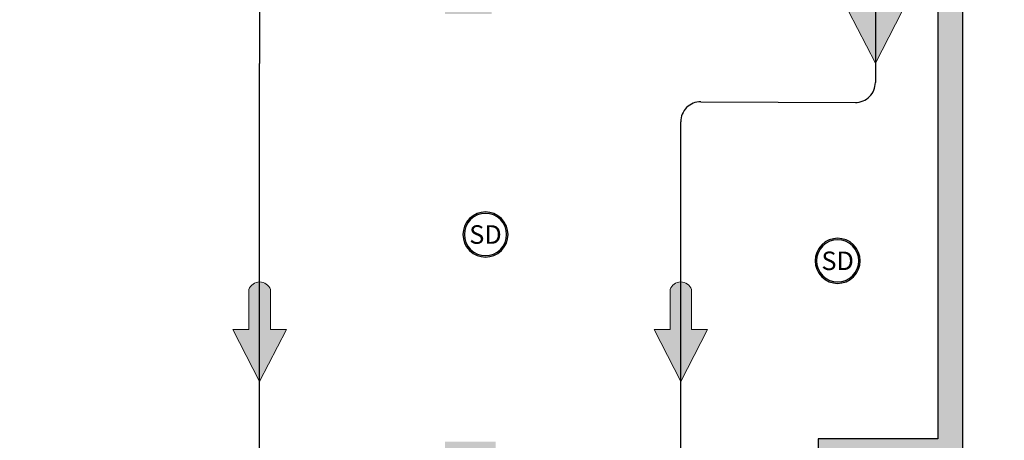
# Model space of a CAD drawing. Units: metres. Extents: x 553 to 788, y -792 to -731.
# Drawn here: x 726 to 736, y -770 to -766 of the extents above; entities that cross this region are included whole.
import ezdxf
from ezdxf.enums import TextEntityAlignment as Align

# ---------------------------------------------------------------- set-up
doc = ezdxf.new("R2010")
doc.units = ezdxf.units.M
doc.header["$MEASUREMENT"] = 0
doc.linetypes.add('ACAD_ISO04W100', pattern=[30, 24, -3, 0, -3])
for name, color, linetype in [('A_Rojo', 10, 'Continuous'), ('Hatch', 8, 'ACAD_ISO04W100'), ('melam 1', 40, 'Continuous'), ('SE_Detectores', 10, 'Continuous'), ('Slab', 1, 'Continuous')]:
    doc.layers.add(name, color=color, linetype=linetype)
doc.layers.add('MUROS DRYWALL', color=30, linetype='Continuous', lineweight=15)
doc.styles.add('LETRERO', font='ARIALUNI.TTF')

# ---------------------------------------------------------------- blocks, each defined once
blk = doc.blocks.new('Flecha')
at = {"layer": 'MUROS DRYWALL'}
h = blk.add_hatch(color=256, dxfattribs=at)
h.dxf.hatch_style = 1
h.paths.add_polyline_path([(145.5923047547425, -153.4524929818015), (145.2923047547425, -153.4524929818015, 0.711536825942218), (145.2923047547425, -153.613822176035), (145.5923047547425, -153.613822176035), (145.5923047547425, -153.733822176035), (145.9836070267094, -153.5331575789182), (145.5923047547425, -153.3324929818015)])
blk.add_lwpolyline([(145.5923047547425, -153.613822176035), (145.5923047547425, -153.733822176035), (145.9836070267094, -153.5331575789182), (145.5923047547425, -153.3324929818015), (145.5923047547425, -153.4524929818015), (145.2923047547425, -153.4524929818015, 0.7115368259422182), (145.2923047547425, -153.613822176035)], format="xyb", close=True, dxfattribs=at)
blk = doc.blocks.new('humo')
at = {"layer": 'A_Rojo'}
h = blk.add_hatch(color=256, dxfattribs=at)
edge = h.paths.add_edge_path()
edge.add_ellipse((0, -8.526512829121202e-14), major_axis=(-0.249718572855208, 0.249718572855208), ratio=1, start_angle=-99.32050857983242, end_angle=9.320508579832424)
edge.add_line((-0.2868654233122641, 0.2059780574855097), (-0.2586619964920374, 0.2059780574854813))
edge.add_ellipse((0, -8.526512829121202e-14), major_axis=(-0.2338086702785108, 0.2338086702785108), ratio=0.9999999999996, start_angle=-96.46894327047352, end_angle=6.468943270492275, ccw=False)
edge.add_line((0.2586619964918953, 0.2059780574855097), (0.2868654233122925, 0.2059780574855097))
edge = h.paths.add_edge_path()
edge.add_ellipse((0, -8.526512829121202e-14), major_axis=(-0.249718572855208, 0.249718572855208), ratio=1, start_angle=55.8324643124947, end_angle=214.1675356875053)
edge.add_line((0.3468624887012481, -0.0663712678021966), (0.3239256757423448, -0.06637126780222502))
edge.add_ellipse((0, -8.526512829121202e-14), major_axis=(-0.2338086702785108, 0.2338086702785108), ratio=0.9999999999996, start_angle=56.5794403494794, end_angle=213.4205596505432, ccw=False)
edge.add_line((-0.3239256757422595, -0.06637126780216818), (-0.3468624887012197, -0.06637126780216818))
h = blk.add_hatch(color=256, dxfattribs=at)
edge = h.paths.add_edge_path()
edge.add_ellipse((0, -8.526512829121202e-14), major_axis=(-0.249718572855208, 0.249718572855208), ratio=1, start_angle=214.1675356875053, end_angle=260.6794914201676)
edge.add_line((0.2868654233122925, 0.2059780574855097), (0.2586619964918668, 0.2059780574855381))
edge.add_ellipse((0, -8.526512829121202e-14), major_axis=(-0.2338086702785108, 0.2338086702785108), ratio=0.9999999999996, start_angle=213.4205596505432, end_angle=263.53105672952654, ccw=False)
edge.add_line((0.3239256757423163, -0.06637126780216818), (0.3468624887012481, -0.06637126780216818))
edge = h.paths.add_edge_path()
edge.add_ellipse((0, -8.526512829121202e-14), major_axis=(-0.2338086702785108, 0.2338086702785108), ratio=0.9999999999996, start_angle=6.468943270492275, end_angle=56.5794403494794, ccw=False)
edge.add_line((-0.2586619964920658, 0.2059780574855097), (-0.2868654233122641, 0.2059780574855097))
edge.add_ellipse((0, -8.526512829121202e-14), major_axis=(-0.249718572855208, 0.249718572855208), ratio=1, start_angle=9.320508579832424, end_angle=55.8324643124947)
edge.add_line((-0.3468624887012197, -0.06637126780216818), (-0.3239256757422595, -0.06637126780216818))
at = {"layer": 'A_Rojo', "extrusion": (0, 0, -1)}
blk.add_ellipse((0, -8.526512829121202e-14), major_axis=(-0.249718572855208, 0.249718572855208), ratio=1, dxfattribs=at)
at = {"layer": 'A_Rojo', "lineweight": -3, "extrusion": (0, 0, -1)}
blk.add_ellipse((0, -8.526512829121202e-14), major_axis=(-0.2338086702785107, 0.2338086702785107), ratio=0.9999999999995997, dxfattribs=at)
at = {"layer": 'A_Rojo', "lineweight": -3, "style": 'LETRERO'}
blk.add_text('SD', height=0.2900211319277404, dxfattribs=at).set_placement((0, -8.526512829121202e-14), align=Align.MIDDLE_CENTER)

msp = doc.modelspace()

# ---------------------------------------------------------------- hatches: boundary and pattern name
h = msp.add_hatch(color=0)
h.dxf.hatch_style = 1
h.paths.add_polyline_path([(719.1374824803627, -790.4204908878123), (759.1374824803627, -790.4204908878123), (759.1374824803627, -733.0204908878127), (719.1374824803627, -733.0204908878127)])
h.paths.add_polyline_path([(730.7385306255071, -762.5637001085929), (730.7385306255071, -762.3170496581639), (729.5751810759361, -762.3170496581639), (729.3285306255071, -762.5637001085929)], flags=0)
h.paths.add_polyline_path([(730.9385306255069, -763.8657200985751), (732.2865306255068, -763.8657200985753), (733.888530625507, -763.8657200985754), (733.8885306255071, -762.6887001085928), (735.2835306255071, -762.6887001085929), (735.283530625507, -764.513700108593), (735.2835306255071, -764.7267200985756), (734.2155306255073, -764.7267200985757), (734.2155306255073, -764.8767200985756), (734.0205306255073, -764.8767200985756), (732.286530625507, -764.513700108593), (732.2865306255071, -763.8657200985753), (730.9385306255069, -763.8657200985751), (730.938530625507, -764.4687001085929), (730.938530625507, -765.8887001085928), (730.468530625507, -765.8887001085928), (730.468530625507, -764.4687001085929), (730.938530625507, -764.4687001085929)], flags=0)
h.paths.add_polyline_path([(725.3035306255072, -762.1541055517673), (724.9235306255073, -762.1541055517673), (724.9235306255073, -762.358700108593), (725.0030762872158, -764.5709068268441), (725.3035306255072, -764.5709068268441)], flags=0)
h.paths.add_polyline_path([(744.5988591170199, -750.8924443029113), (744.5988591170199, -754.1274443029113), (744.9388591170199, -755.6874443029112), (744.9388591170199, -753.9674443029112)], flags=0)
h.paths.add_polyline_path([(725.4635306255071, -764.4487001085928), (726.0135306255072, -764.4487001085929), (726.0135306255072, -766.0737001085929), (725.9890378654098, -768.8447001085929), (726.0135306255072, -768.8447001085929), (726.0135306255072, -770.3697001085928), (725.9890378654096, -772.9267001085929), (725.7485306255081, -772.9267001085929), (725.7485306255081, -770.3697001085928), (725.5135306255072, -770.3697001085928), (725.5135306255072, -768.8447001085929), (725.7485306255081, -768.8447001085929), (725.7485306255081, -766.0737001085929), (725.4635306255072, -766.0737001085928)], flags=0)
h.paths.add_polyline_path([(730.468530625507, -770.1767001085929), (730.9755306255071, -770.1767001085929), (730.9755306255071, -771.6967001085928), (730.468530625507, -771.6967001085928)], flags=0)
h.paths.add_polyline_path([(743.8673591170191, -761.1133146738276), (744.6562480059081, -761.1133146738274), (744.7673591170192, -761.1016187673946), (744.7673591170192, -761.091092451605), (744.8673591170192, -761.091092451605), (744.8673591170192, -761.1466480071606), (744.6562480059081, -761.1466480071607), (744.6562480059081, -761.168870229383), (743.8673591170191, -761.1688702293832)], flags=0)
h.paths.add_polyline_path([(746.0513591170198, -755.7024443029115), (746.1513591170201, -755.7024443029115), (746.1513591170201, -755.7246665251338), (746.0958035614645, -755.7246665251338), (746.0958035614645, -755.746888747356), (746.0513591170201, -755.746888747356)], flags=0)
h.paths.add_polyline_path([(747.0513591170203, -756.6246665251339), (747.0513591170203, -756.6802220806894), (746.2624702281313, -756.6802220806894), (746.1513591170201, -756.6919179871222), (746.1513591170201, -756.7024443029118), (746.0513591170201, -756.7024443029118), (746.0513591170201, -756.6468887473561), (746.2624702281312, -756.6468887473561), (746.2624702281312, -756.6246665251339)], flags=0)
h.paths.add_polyline_path([(745.0046891505232, -752.9263007239274), (745.0046891505232, -753.0374118350385), (745.0269113727454, -753.0374118350385), (745.0269113727454, -752.9263007239274)], flags=0)
h.paths.add_polyline_path([(745.0602447060787, -753.7151896128164), (745.0046891505231, -754.0670414646697), (745.0046891505231, -753.9263007239275), (744.9824669283009, -753.9263007239275), (744.9824669283009, -753.8263007239276), (745.0380224838565, -753.0151896128162), (745.0380224838565, -753.0374118350385), (745.0602447060787, -753.0374118350385)], flags=0)
h.paths.add_polyline_path([(719.6374824803626, -784.4204908878122), (758.6374824803626, -784.4204908878123), (758.6374824803627, -733.5204908878127), (719.6374824803627, -733.5204908878127)], flags=16)
h.paths.add_polyline_path([(750.9005687148219, -761.1835087479916), (751.011679825933, -761.1718128415588), (751.011679825933, -761.161286525769), (751.0031798259325, -761.161286525769), (750.780211571962, -761.1835087479916)], flags=0)
h.paths.add_polyline_path([(748.4488591170199, -749.021444302911), (749.6682121496326, -749.0214443029109), (749.6682121496326, -751.9877738624997), (749.6682121496325, -754.1107938524821), (748.44885911702, -754.1107938524821), (748.44885911702, -753.4424443029111), (748.4488591170199, -752.926444302911)], flags=0)
h.paths.add_polyline_path([(750.0398626000617, -752.3594243129288), (754.2318626000617, -752.3594243129289), (754.2318626000616, -754.184424312929), (754.2318626000617, -754.414424312929), (753.163862600062, -754.414424312929), (753.163862600062, -754.5474443029113), (752.9688626000619, -754.5474443029113), (751.0398626000616, -754.4144243129291), (751.0398626000617, -754.2224443029113), (750.0398626000617, -754.2224443029112)], flags=0)
h.paths.add_polyline_path([(751.2948626000616, -753.3414443029112), (753.1303266241944, -753.341444302911), (753.163862600062, -753.2743218676657), (753.163862600062, -753.5664443029112), (753.2128978889328, -753.5664443029112), (753.1638626000619, -753.5964443029112), (753.1638626000619, -754.1844243129294), (751.2348626000617, -754.1844243129295), (751.2348626000615, -753.2620144810508)], flags=0)
h.paths.add_polyline_path([(730.1378043538649, -784.9204908878124), (748.1371606068606, -784.9204908878124), (748.1371606068606, -789.9204908878123), (730.1378043538649, -789.9204908878123)], flags=16)
h.paths.add_polyline_path([(729.6378043538648, -784.9204908878124), (729.6378043538648, -789.9204908878123), (719.6374824803627, -789.9204908878123), (719.6374824803627, -784.9204908878123)], flags=16)
h.paths.add_polyline_path([(731.1327437318232, -788.2534080172613, -2.159394927769437), (730.8795828767668, -788.395000957669), (731.0544597248684, -788.4333441410124, -0.6996310851553389), (730.9320488572197, -788.3886829259609), (730.9319851066346, -788.395000957669), (730.97112819428, -788.395000957669), (731.0917722640958, -788.3152542303576, -3.320178052329047)], flags=0)
h.paths.add_polyline_path([(748.6371606068604, -784.9204908878123), (758.6374824803627, -784.9204908878124), (758.6374824803627, -789.9204908878123), (748.6371606068606, -789.9204908878123)], flags=16)
h.paths.add_polyline_path([(742.3454724203549, -770.6083840675915), (752.9477593977533, -770.6083840675915), (752.9477593977533, -766.9859560016877), (742.3454724203549, -766.9859560016877)], flags=8)
h.paths.add_polyline_path([(724.278956752106, -781.1029465548941), (737.9197186447643, -781.1029465548941), (737.9197186447643, -777.4805184889902), (724.278956752106, -777.4805184889902)], flags=8)
h.paths.add_polyline_path([(740.5282944845204, -743.2573081106477), (758.2687192561344, -743.2573081106477), (758.2687192561344, -739.6348800447439), (740.5282944845204, -739.6348800447439)], flags=8)
h.paths.add_polyline_path([(740.8755658781749, -739.9398813793457), (757.9598301312396, -739.9398813793457), (757.9598301312396, -736.7409497871485), (740.8755658781749, -736.7409497871485)], flags=8)
h.paths.add_polyline_path([(740.620602090996, -737.2347343513796), (757.7969904912044, -737.2347343513796), (757.7969904912044, -734.0358027591824), (740.620602090996, -734.0358027591824)], flags=8)
h.paths.add_polyline_path([(730.6949437769338, -789.2445300096999), (731.4782616486937, -789.2445300096999), (731.4782616486937, -789.0796732566304), (730.6949437769338, -789.0796732566304)], flags=8)
h.paths.add_polyline_path([(730.7850427398657, -789.0698202794049), (731.3569663415028, -789.0698202794049), (731.3569663415028, -788.9049635263353), (730.7850427398657, -788.9049635263353)], flags=8)
h.paths.add_polyline_path([(732.1647835188651, -789.1203562783135), (734.0759704220028, -789.1203562783135), (734.0759704220028, -788.3587828358397), (732.1647835188651, -788.3587828358397)], flags=8)
h.paths.add_polyline_path([(732.1647835188651, -787.3126922723587), (733.6705846238374, -787.3126922723587), (733.6705846238374, -786.7423884049555), (732.1647835188651, -786.7423884049555)], flags=8)
h.paths.add_polyline_path([(732.1647835188651, -786.080893427673), (733.8366067232848, -786.080893427673), (733.8366067232848, -785.5105895602698), (732.1647835188651, -785.5105895602698)], flags=8)
h.paths.add_polyline_path([(736.1533824715561, -788.7519984337417), (738.4135461823337, -788.7519984337417), (738.4135461823337, -788.3398565510679), (736.1533824715561, -788.3398565510679)], flags=8)
h.paths.add_polyline_path([(736.1533824715561, -787.3761976747742), (738.6456062096187, -787.3761976747742), (738.6456062096187, -786.9640557921003), (736.1533824715561, -786.9640557921003)], flags=8)
h.paths.add_polyline_path([(736.1533824715561, -786.1397859629624), (738.0645693746939, -786.1397859629624), (738.0645693746939, -785.3782125204887), (736.1533824715561, -785.3782125204887)], flags=8)
h.paths.add_polyline_path([(740.5749767884336, -788.9969752642568), (742.1337762427308, -788.9969752642568), (742.1337762427308, -788.5848333815829), (740.5749767884336, -788.5848333815829)], flags=8)
h.paths.add_polyline_path([(740.5749767884336, -787.5200091395029), (742.228455642458, -787.5200091395029), (742.228455642458, -787.1078672568291), (740.5749767884336, -787.1078672568291)], flags=8)
h.paths.add_polyline_path([(740.5749767884336, -786.2003083853223), (742.0802973887063, -786.2003083853223), (742.0802973887063, -785.7881665026484), (740.5749767884336, -785.7881665026484)], flags=8)
h.paths.add_polyline_path([(720.2234173159225, -788.8486512490127), (727.5044878600096, -788.8485881717937), (727.5044773259301, -787.6326281728373), (720.223406781843, -787.6326912500563)], flags=8)
h.paths.add_polyline_path([(720.2215131633538, -786.7409670140393), (729.2435555180274, -786.7408888544695), (729.2435448001319, -785.5037107615715), (720.2215024454583, -785.5037889211412)], flags=8)
h.paths.add_polyline_path([(753.6043449594551, -789.8532497333445), (758.4934378041605, -789.8532073782571), (758.4934316572801, -789.1436664293224), (753.6043388125747, -789.1437087844097)], flags=8)
at = {"layer": 'Hatch'}
h = msp.add_hatch(color=256, dxfattribs=at)
h.dxf.hatch_style = 1
h.paths.add_polyline_path([(729.5751810759361, -754.8952931423528), (729.3635306255072, -754.8952931423528), (729.3635306255072, -760.1041055517674), (729.5751810759363, -760.1041055517674)])
h.paths.add_polyline_path([(722.3185306255073, -758.8041033691223), (724.6185306255072, -758.8041033691223), (724.6185306255072, -759.0831055517673), (724.9985306255072, -759.0831055517673), (724.9985306255072, -758.6041055517674), (727.6935306255073, -758.6041055517674), (727.6935306255073, -761.1541055517673), (727.8635306255072, -761.1541055517673), (727.8635306255072, -758.4241055517673), (726.0425306255072, -758.4241055517673), (726.0425306255071, -758.2641055517673), (725.8825306255072, -758.2641055517673), (725.8825306255072, -758.4241055517673), (722.3785306255072, -758.4241055517674), (722.3785306255072, -756.2241055517674), (724.9975306255072, -756.2241055517674), (724.9975306255072, -756.4071055517674), (725.8825306255072, -756.4071055517674), (725.8825306255072, -757.4141055517673), (726.0425306255071, -757.4141055517673), (726.0425306255072, -755.7241055517673), (725.4725306255071, -755.7241055517673), (725.4725306255071, -755.9241055517673), (722.3925306255071, -755.9241055517673), (722.3925306255071, -754.8952931423528), (721.9985284428622, -754.8952931423528), (721.9985284428623, -769.3813665063249), (722.3435306255072, -769.3813665063249), (722.3435306255074, -761.0841055517672), (723.4385306255074, -761.0841055517672), (723.4385306255074, -760.7391033691223), (722.3185306255073, -760.7391033691223)])
h.paths.add_polyline_path([(735.6551810759363, -762.3170496581639), (730.7385306255071, -762.3170496581639), (730.7385306255071, -762.5637001085929), (735.4085306255071, -762.5637001085929), (735.4085306255071, -769.3813665063249), (735.6551810759336, -769.3813665063249)])
h.paths.add_polyline_path([(730.938530625507, -764.4687001085929), (730.468530625507, -764.4687001085929), (730.468530625507, -765.8887001085928), (730.938530625507, -765.8887001085928)])
h.paths.add_polyline_path([(730.9755306255071, -770.1767001085929), (730.468530625507, -770.1767001085929), (730.468530625507, -771.6967001085928), (730.9755306255071, -771.6967001085928)])
h.paths.add_polyline_path([(734.4851810759362, -770.4173505590221), (735.6551810759331, -770.4173505590226), (735.6551810759336, -769.3813665063249), (735.4085306255071, -769.3813665063249), (735.4085306255071, -770.148700108593), (734.208530625507, -770.148700108593), (734.208530625507, -775.5387001085929), (733.608530625507, -775.5544895822771), (733.608530625507, -775.9165253534841), (734.4851810759361, -775.8764055730725)])
h.paths.add_polyline_path([(732.308530625507, -775.028700108593), (732.2485306255071, -775.028700108593), (732.2485306255071, -773.6067001085929), (731.8905306255072, -773.6067001085929), (731.8905306255072, -774.0067001085929), (731.890530625507, -775.9951493737116), (732.908530625507, -775.9485607517141), (732.9085306255068, -775.5729106349087), (732.308530625507, -775.5887001085929)])
h.paths.add_polyline_path([(729.5060069584534, -775.4436057911214), (729.5102893620767, -775.2120203788031), (729.1102893620767, -775.2120203788031), (729.1102893620767, -776.1223867109254), (729.5102893620766, -776.1040807690797)])
h.paths.add_polyline_path([(726.0135306255072, -769.3813665063249), (725.5135306255072, -769.3813665063249), (725.5135306255072, -770.3697001085928), (726.0135306255072, -770.3697001085928)])
h.paths.add_polyline_path([(726.0135306255072, -768.8447001085929), (725.9890378654098, -768.8447001085929), (725.5135306255072, -768.8447001085929), (725.5135306255072, -769.3813665063249), (726.0135306255072, -769.3813665063249)], flags=17)
h.paths.add_polyline_path([(726.0135306255072, -764.4487001085929), (725.4635306255072, -764.4487001085928), (725.4635306255072, -766.0737001085928), (726.0135306255072, -766.0737001085929)], flags=17)
h.paths.add_polyline_path([(722.3435306255072, -769.3813665063249), (721.9985284428623, -769.3813665063249), (721.9985284428624, -776.4478554154457), (724.4386632284869, -776.336183001742), (724.4386632284871, -775.9858166696196), (722.3435306255072, -776.0817001085929), (722.3435306255072, -773.1367001085929), (722.4635306255072, -773.1367001085929), (722.4635306255072, -773.0517001085926), (722.4635306255072, -772.9267001085929), (722.3435306255072, -772.9267001085929)])
h.paths.add_polyline_path([(726.0135306255072, -772.9267001085929), (725.9890378654096, -772.9267001085929), (723.3135306255073, -772.9267001085929), (723.3135306255073, -773.1367001085929), (725.798663228487, -773.1367001085929), (726.0135306255072, -773.1567001085929)])
h.paths.add_polyline_path([(726.0135306255073, -775.1367001085928), (725.6386632284871, -775.1367001085929), (725.6386632284871, -776.2812651762048), (726.0135306255073, -776.2641094242804)])

# ---------------------------------------------------------------- linework, layer by layer
at = {"layer": 'melam 1'}
for p, q in [((728.6113347952629, -761.7832775102187), (728.6113347952629, -766.385064936728)), ((734.7834870638465, -765.1236752691204), (734.7834870638466, -766.5760571226627)), ((728.6113347952627, -771.6448466368267), (728.6113347952629, -766.385064936728)), ((733.033548650204, -766.7696870050213), (734.5826648693936, -766.7760554326463)), ((732.8327264557514, -771.6448466368267), (732.8327264557511, -766.9696853150049))]:
    msp.add_line(p, q, dxfattribs=at)
for centre, start, end in [((734.5834870638465, -766.5760571226627), 269.7644579761104, 4.91077642817967e-12), ((733.0327264557511, -766.9696853150049), 89.76445797611044, 180.0000000000038)]:
    msp.add_arc(centre, 0.2, start, end, dxfattribs=at)
at = {"layer": 'Slab'}
for p, q in [((735.6551810759363, -762.3170496581639), (735.6551810759331, -770.4173505590226)), ((735.4085306255071, -762.5637001085929), (735.4085306255071, -770.148700108593)), ((735.4085306255071, -770.148700108593), (734.208530625507, -770.148700108593)), ((734.208530625507, -770.148700108593), (734.208530625507, -775.5387001085929))]:
    msp.add_line(p, q, dxfattribs=at)

# ---------------------------------------------------------------- block references
at = {"layer": 'melam 1', "yscale": 1.334523723076108, "zscale": 1.334523723076108}
for p, xscale, rotation in [((933.5049758631394, -574.756207566987), 1.334523723076108, 269.9999999999918), ((527.9390853878747, -574.756207566987), -1.334523723076108, 90.00000000000823)]:
    msp.add_blockref('Flecha', p, dxfattribs=dict(at, xscale=xscale, rotation=rotation))
at = {"layer": 'MUROS DRYWALL', "xscale": 1.334523723076108, "yscale": 1.334523723076108, "zscale": 1.334523723076108, "rotation": 270}
msp.add_blockref('Flecha', (939.6771281317233, -571.5634024704245), dxfattribs=at)
at = {"layer": 'SE_Detectores', "xscale": 0.6400000000003047, "yscale": 0.6400000000003047, "zscale": 0.6400000000003047}
for p in [(730.8751747276481, -768.0999346509092), (734.4053812976697, -768.3636342220747)]:
    msp.add_blockref('humo', p, dxfattribs=at)

doc.saveas('drawing.dxf')
